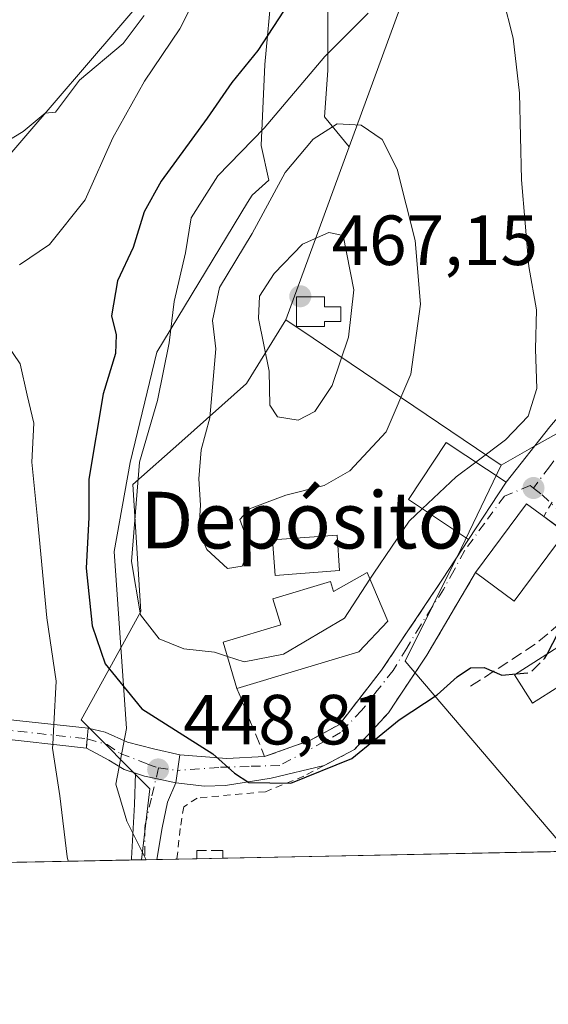
# Model space of a CAD drawing. Units: metres. Extents: x 634693 to 638149, y 4732059 to 4734440.
# Drawn here: x 635753 to 635828, y 4732059 to 4732198 of the extents above; entities that cross this region are included whole.
import ezdxf
from ezdxf.enums import TextEntityAlignment as Align

# ---------------------------------------------------------------- set-up
doc = ezdxf.new("R2010")
doc.units = ezdxf.units.M
doc.header["$MEASUREMENT"] = 0
for name, pattern in [('DGN Style 2', [1.6480167562047852, 0.988810053722871, -0.6592067024819142]), ('DGN Style 3', [2.307223458686699, 1.648016756204785, -0.6592067024819142]), ('DGN Style 4', [2.6384748266838614, 1.318413404963828, -0.6592067024819142, 0.001648016756204785, -0.6592067024819142])]:
    doc.linetypes.add(name, pattern=pattern)
for name, color, linetype, lineweight in [('Alambrada', 7, 'DGN Style 2', 0), ('Arbolado forestal CxS', 92, 'Continuous', 0), ('Camino Cxs', 7, 'Continuous', 0), ('Camino eje', 30, 'DGN Style 4', 13), ('Comarca CxS', 21, 'Continuous', 0), ('Comunidad Autónoma CxS', 142, 'Continuous', 0), ('Corriente natural lineal', 142, 'Continuous', 13), ('Curva de nivel maestra', 30, 'Continuous', 30), ('Curva de nivel maestra oculto', 30, 'DGN Style 3', 30), ('Curva de nivel normal', 30, 'Continuous', 0), ('Depósito de agua Cxs', 142, 'Continuous', 0), ('Edificación Cxs', 1, 'Continuous', 13), ('Entidad de ámbito territorial CxS', 92, 'Continuous', 0), ('Espacio natural protegido', 121, 'Continuous', 13), ('Espacio natural protegido CxS', 121, 'Continuous', 0), ('Huerta CxS', 92, 'Continuous', 0), ('Municipio CxS', 4, 'Continuous', 0), ('Muro lineal', 1, 'DGN Style 3', 13), ('Núcleo urbano CxS', 7, 'Continuous', 0), ('Obra de contención lineal', 1, 'DGN Style 3', 13), ('Provincia CxS', 1, 'Continuous', 0), ('Puente Cxs', 1, 'Continuous', 13), ('Punto de cota en terreno', 7, 'Continuous', 0), ('Rótulo de punto de cota en terreno', 7, 'Continuous', 0), ('Texto cartográfico', 7, 'Continuous', 0), ('Vía urbana Cxs', 4, 'Continuous', 0), ('Vía urbana eje', 4, 'DGN Style 4', 0)]:
    doc.layers.add(name, color=color, linetype=linetype, lineweight=lineweight)
doc.styles.add('Style-Arial', font='txt')

# ---------------------------------------------------------------- blocks, each defined once
blk = doc.blocks.new('*U17')
at = {"layer": 'Huerta CxS', "color": 92, "linetype": 'Continuous', "lineweight": 0}
blk.add_polyline3d([(635830.7085999995, 4732080.632999999, 447.6377000000066), (635770.5581999999, 4732079.444499999, 447.8181999999942), (635771.7412999999, 4732089.4395, 448.4970999999932), (635762.0538999997, 4732099.192100001, 447.6037999999971), (635765.0648999996, 4732104.6481, 449.3078999999998), (635770.4918999998, 4732114.4827, 454.7247000000062), (635769.3614999996, 4732132.427300001, 453.5406999999978), (635776.2549000002, 4732138.5507, 456.8738000000012), (635785.4093000004, 4732146.689099999, 462.2375999999931), (635790.9678999997, 4732155.676100001, 465.8488000000071), (635794.8129000004, 4732153.079299999, 466.5173000000068), (635821.3479000004, 4732135.158700001, 454.9401000000071), (635815.7238999996, 4732123.390699999, 454.1725000000006), (635807.8063000003, 4732107.506899999, 453.3647000000056)], close=True, dxfattribs=at)
blk.add_3dface([(635847.1078000005, 4732080.957000001, 447.2624000000069), (635831.1936999997, 4732080.6426, 447.6337000000058), (635843.1262999997, 4732090.8069, 447.269100000005)], dxfattribs=at)
blk = doc.blocks.new('5PATER')
at = {"layer": 'Huerta CxS', "linetype": 'Continuous', "lineweight": 0}
h = blk.add_hatch(color=51, dxfattribs=at)
edge = h.paths.add_edge_path()
edge.add_ellipse((0, 0), major_axis=(-0.1095731443231308, -0.1110710700762829), ratio=0.9994222409660322, start_angle=0, end_angle=360)
blk = doc.blocks.new('*U25')
at = {"layer": 'Vía urbana Cxs', "color": 4, "linetype": 'Continuous', "lineweight": 0}
blk.add_polyline3d([(635833.6607999997, 4732123.3947, 452.2081000000035), (635827.3701, 4732127.890100001, 455.1218999999983), (635824.9600999998, 4732129.690099999, 454.8041999999987), (635817.7600999996, 4732120.0101, 454.5622000000003), (635810.8601000002, 4732108.3101, 455.1726999999955), (635806.5301000001, 4732101.8301, 451.8937000000006), (635805.4401000004, 4732100.190099999, 451.4256000000024), (635800.6300999997, 4732095.0001, 450.9057999999932), (635796.3536, 4732092.753699999, 450.7670000000071), (635788.8799999999, 4732090.983200001, 451.2494000000006), (635782.4242000004, 4732089.924799999, 450.5593999999983), (635779.4607999995, 4732089.819, 450.4339000000036), (635775.4442999996, 4732090.3101, 449.8957999999984), (635775.9879000002, 4732094.270500001, 449.6940999999933), (635782.6358000003, 4732093.734800001, 451.0902999999962), (635787.9600999998, 4732094.0101, 453.0215999999928), (635794.4200999998, 4732096.3201, 453.7220999999991), (635798.5201000003, 4732098.5601, 452.7109999999957), (635804.4801000003, 4732106.220100001, 453.6128999999929), (635813.1001000004, 4732119.0701, 454.2014000000054), (635816.7301000003, 4732124.6801, 455.9848999999958), (635822.0701000001, 4732132.7401, 454.9667999999947), (635828.2192000002, 4732140.570599999, 453.7115999999951)], dxfattribs=at)
blk.add_polyline3d([(635775.4442999996, 4732090.3101, 449.8957999999984), (635774.2300000006, 4732087.5595, 450.5565999999963), (635773.4891999997, 4732083.961100001, 450.7314999999944), (635772.7588999998, 4732079.488, 451.039300000004), (635769.1681000004, 4732079.417099999, 452.6739999999991), (635769.1500000004, 4732079.621900001, 452.7856000000029), (635769.5733000003, 4732087.242000001, 453.2391000000061), (635769.7380999997, 4732091.657000001, 450.1312999999937), (635771.0179000003, 4732091.241900001, 449.8764999999985), (635772.6202999996, 4732090.9046, 449.3521999999939)], close=True, dxfattribs=at)

msp = doc.modelspace()

# ---------------------------------------------------------------- linework, layer by layer
at = {"layer": 'Alambrada', "color": 7, "linetype": 'DGN Style 2', "lineweight": 0, "extrusion": (0.08884298193222782, 0.1530488342458185, 0.9842169369084165), "elevation": 781183.3953180781, "flags": 128}
msp.add_lwpolyline([(1825793.80366653, -4342068.795395814), (1825793.80366653, -4342066.387025735)], dxfattribs=at)
at = {"layer": 'Alambrada', "color": 7, "linetype": 'DGN Style 2', "lineweight": 0}
msp.add_polyline3d([(635817.7600999996, 4732120.0101, 454.5622000000003), (635810.8601000002, 4732108.3101, 455.1726999999955), (635806.5301000001, 4732101.8301, 451.8937000000006), (635805.4401000004, 4732100.190099999, 451.4256000000024), (635800.6300999997, 4732095.0001, 450.9057999999932), (635793.5100999996, 4732091.2601, 450.687699999995), (635788.0701000001, 4732089.0601, 451.2410999999993), (635778.4301000005, 4732088.1601, 450.8899999999995), (635776.5500999996, 4732086.9301, 450.960699999996), (635776.0301000001, 4732083.860099999, 450.8243999999977), (635775.5805000003, 4732079.5438, 451.4934999999969)], dxfattribs=at)
at = {"layer": 'Arbolado forestal CxS', "color": 92, "linetype": 'Continuous', "lineweight": 0, "extrusion": (0.9391492251588605, -0.3435092578014877, 0.0003502687299989708), "elevation": -1028436.526059654, "flags": 128}
msp.add_lwpolyline([(4662626.689453526, 820.4101061947896), (4662610.279381212, 824.6292064535941), (4662600.706063652, 826.0780065424822)], dxfattribs=at)
at = {"layer": 'Arbolado forestal CxS', "color": 92, "linetype": 'Continuous', "lineweight": 0, "extrusion": (-0.2423200623525618, -0.004787809916607958, 0.9701845516486299), "elevation": -176281.4747073739, "flags": 128}
msp.add_lwpolyline([(-4718596.809430376, 707493.6304161177), (-4718596.809430376, 707472.9003142507)], dxfattribs=at)
at = {"layer": 'Arbolado forestal CxS', "color": 92, "linetype": 'Continuous', "lineweight": 0, "extrusion": (-0.01466788347866627, -0.0002901710638294796, 0.9998923787063335), "elevation": -10250.75098818342, "flags": 128}
msp.add_lwpolyline([(635708.7310583271, 4732076.669347329), (635707.3408086488, 4732076.641847328)], dxfattribs=at)
at = {"layer": 'Arbolado forestal CxS', "color": 92, "linetype": 'Continuous', "lineweight": 0}
for points in [[(635884.3997, 4732331.735300001, 449.7874000000011), (635881.7150999998, 4732296.8465, 449.6101000000053), (635869.0537, 4732290.515900001, 446.2991000000038), (635855.9959000006, 4732285.765100001, 445.6444999999949), (635851.8383, 4732263.801899999, 450.1921000000002), (635828.6876999997, 4732248.3687, 449.7210999999952), (635820.9707000004, 4732237.6821, 452.2053000000015), (635799.8953, 4732180.0777, 460.1809000000067), (635796.4178999999, 4732184.3277, 457.3120000000054), (635796.8859000001, 4732190.8793, 454.940499999997), (635796.8863000004, 4732199.3027, 451.5657999999967), (635793.8311000001, 4732209.5373, 446.5429000000004), (635788.0040999996, 4732214.8257, 445.0246000000043), (635780.1102999998, 4732222.636700001, 445.2287999999971), (635773.0213000001, 4732226.788699999, 445.5944000000018), (635781.9407000003, 4732236.901500001, 445.5660000000062), (635814.4622999999, 4732265.1807, 445.5660999999964), (635820.4594999999, 4732275.544500001, 445.6514000000025), (635836.2729000002, 4732289.1801, 445.7495000000054), (635844.5752999998, 4732304.0529, 445.8537999999971), (635851.5349000003, 4732327.7459, 445.876099999994)], [(635881.7150999998, 4732296.8465, 449.6101000000053), (635869.0537, 4732290.515900001, 446.2991000000038), (635855.9959000006, 4732285.765100001, 445.6444999999949), (635851.8383, 4732263.801899999, 450.1921000000002), (635828.6876999997, 4732248.3687, 449.7210999999952), (635820.9707000004, 4732237.6821, 452.2053000000015), (635799.8953, 4732180.0777, 460.1809000000067)], [(635734.6300999997, 4732247.3325, 446.1515999999974), (635763.6475999998, 4732229.494700001, 445.7268999999943), (635773.0213000001, 4732226.788699999, 445.5944000000018), (635780.1102999998, 4732222.636700001, 445.2287999999971), (635788.0040999996, 4732214.8257, 445.0246000000043), (635793.8311000001, 4732209.5373, 446.5429000000004), (635796.8863000004, 4732199.3027, 451.5657999999967), (635796.8859000001, 4732190.8793, 454.940499999997), (635796.4178999999, 4732184.3277, 457.3120000000054), (635799.8953, 4732180.0777, 460.1809000000067), (635794.2569000004, 4732164.6667, 464.3999999999942), (635790.9678999997, 4732155.676100001, 465.8488000000071), (635785.4093000004, 4732146.689099999, 462.2375999999931), (635776.2549000002, 4732138.5507, 456.8738000000012), (635769.3614999996, 4732132.427300001, 453.5406999999978), (635770.4918999998, 4732114.4827, 454.7247000000062), (635765.0648999996, 4732104.6481, 449.3078999999998), (635762.0538999997, 4732099.192100001, 447.6037999999971), (635771.7412999999, 4732089.4395, 448.4970999999932), (635770.5581999999, 4732079.444499999, 447.8181999999942), (635749.0601000005, 4732079.0198, 442.7734999999957)], [(635773.0213000001, 4732226.788699999, 445.5944000000018), (635780.1102999998, 4732222.636700001, 445.2287999999971), (635788.0040999996, 4732214.8257, 445.0246000000043), (635793.8311000001, 4732209.5373, 446.5429000000004), (635796.8863000004, 4732199.3027, 451.5657999999967), (635796.8859000001, 4732190.8793, 454.940499999997), (635796.4178999999, 4732184.3277, 457.3120000000054), (635799.8953, 4732180.0777, 460.1809000000067)], [(635773.0213000001, 4732226.788699999, 445.5944000000018), (635780.1102999998, 4732222.636700001, 445.2287999999971), (635788.0040999996, 4732214.8257, 445.0246000000043), (635793.8311000001, 4732209.5373, 446.5429000000004), (635796.8863000004, 4732199.3027, 451.5657999999967), (635796.8859000001, 4732190.8793, 454.940499999997), (635796.4178999999, 4732184.3277, 457.3120000000054), (635799.8953, 4732180.0777, 460.1809000000067)], [(635790.9678999997, 4732155.676100001, 465.8488000000071), (635785.4093000004, 4732146.689099999, 462.2375999999931), (635776.2549000002, 4732138.5507, 456.8738000000012), (635769.3614999996, 4732132.427300001, 453.5406999999978), (635770.4918999998, 4732114.4827, 454.7247000000062), (635765.0648999996, 4732104.6481, 449.3078999999998), (635762.0538999997, 4732099.192100001, 447.6037999999971), (635771.7412999999, 4732089.4395, 448.4970999999932), (635770.5582999998, 4732079.444700001, 447.8181999999942)]]:
    msp.add_polyline3d(points, dxfattribs=at)
at = {"layer": 'Camino Cxs', "color": 7, "linetype": 'Continuous', "lineweight": 0, "extrusion": (0.1074350669324391, 0.9942109732087765, 0.001499047857724207), "elevation": 4773007.688393579, "flags": 128}
msp.add_lwpolyline([(-123602.8415034012, -6708.086385430257), (-123626.7336640293, -6709.321891367993), (-123646.8210342685, -6710.065187653582), (-123676.6276300834, -6705.158986497495), (-123689.4732982821, -6705.74008279401)], dxfattribs=at)
at = {"layer": 'Camino Cxs', "color": 7, "linetype": 'Continuous', "lineweight": 0, "extrusion": (-0.1085885102915408, -0.9940862827051169, 0.0009989845776079299), "elevation": -4773147.033209417, "flags": 128}
msp.add_lwpolyline([(118151.9670813103, 5218.111776148276), (118138.4270480789, 5216.038876888408), (118110.6954134653, 5211.837173017338), (118089.9504887008, 5214.191874192295)], dxfattribs=at)
at = {"layer": 'Camino Cxs', "color": 7, "linetype": 'Continuous', "lineweight": 0, "extrusion": (0.9960097789581855, -0.08924407360465025, 0.0001246840573717206), "elevation": 210914.567894467, "flags": 128}
msp.add_lwpolyline([(4769951.535466457, 423.3818192070839), (4769952.515380865, 422.9917192040476), (4769954.014563536, 422.9367192036271)], dxfattribs=at)
msp.add_lwpolyline([(4769951.535466457, 423.3818192070839), (4769952.515380865, 422.9917192040476), (4769954.014563536, 422.9367192036271)], dxfattribs=at)
at = {"layer": 'Camino Cxs', "color": 7, "linetype": 'Continuous', "lineweight": 0, "extrusion": (0.03321941836011678, 0.371316693775471, 0.9279118401914423), "elevation": 1778643.005196697, "flags": 128}
msp.add_lwpolyline([(-211566.3987303361, -4425899.7312869), (-211566.3987303362, -4425900.078390184)], dxfattribs=at)
msp.add_lwpolyline([(-211566.3987303361, -4425899.7312869), (-211566.3987303362, -4425900.078390184)], dxfattribs=at)
at = {"layer": 'Camino Cxs', "color": 7, "linetype": 'Continuous', "lineweight": 0, "extrusion": (0.006852501547435339, 0.04992392772237928, 0.9987295152659269), "elevation": 241050.5110473451, "flags": 128}
msp.add_lwpolyline([(13618.20562091889, -4768504.659692954), (13618.20562091877, -4768500.657074809)], dxfattribs=at)
at = {"layer": 'Camino Cxs', "color": 7, "linetype": 'Continuous', "lineweight": 0}
for points in [[(635763.0500999996, 4732098.0101, 449.2344000000012), (635762.9162999997, 4732096.516899999, 449.2893999999943), (635762.8000999996, 4732095.220100001, 449.8089000000036), (635749.3400999998, 4732096.690099999, 447.7360000000045), (635721.7718000002, 4732099.695499999, 443.5342999999993), (635701.1497999999, 4732101.9505, 445.8889999999956), (635676.9401000004, 4732104.600099999, 446.6533000000054), (635676.9200999998, 4732107.320900001, 446.8880999999965), (635700.6744999997, 4732104.7589, 445.6526000000013), (635720.6453999998, 4732102.598900001, 444.9092999999993), (635750.2790000001, 4732099.392200001, 449.815499999997)], [(635775.9879000002, 4732094.270500001, 449.6940999999933), (635775.4442999996, 4732090.3101, 449.8957999999984), (635772.6202999996, 4732090.9046, 449.3521999999939), (635771.0179000003, 4732091.241900001, 449.8764999999985), (635769.7380999997, 4732091.657000001, 450.1312999999937), (635768.1447000002, 4732092.173699999, 450.219299999997), (635765.9704999998, 4732093.493899999, 450.0359999999928), (635764.1069, 4732094.5033, 449.9468999999954), (635762.8000999996, 4732095.220100001, 449.8089000000036), (635762.9162999997, 4732096.516899999, 449.2893999999943), (635763.0500999996, 4732098.0101, 449.2344000000012), (635765.4269000003, 4732097.454299999, 448.8773999999976), (635768.6107000001, 4732096.056500001, 449.2654999999941), (635772.2605, 4732095.124500001, 449.3794000000053)]]:
    msp.add_polyline3d(points, close=True, dxfattribs=at)
for points in [[(635763.0500999996, 4732098.0101, 449.2344000000012), (635765.4269000003, 4732097.454299999, 448.8773999999976), (635768.6107000001, 4732096.056500001, 449.2654999999941), (635772.2605, 4732095.124500001, 449.3794000000053), (635775.9879000002, 4732094.270500001, 449.6940999999933)], [(635769.7380999997, 4732091.6569, 450.1312999999937), (635768.1447000002, 4732092.173699999, 450.219299999997), (635765.9704999998, 4732093.493899999, 450.0359999999928), (635764.1069, 4732094.5033, 449.9468999999954), (635762.8000999996, 4732095.220100001, 449.8089000000036)], [(635775.4442999996, 4732090.3101, 449.8957999999984), (635772.6202999996, 4732090.9046, 449.3521999999939), (635771.0179000003, 4732091.241900001, 449.8764999999985), (635769.7380999997, 4732091.6569, 450.1312999999937)]]:
    msp.add_polyline3d(points, dxfattribs=at)
at = {"layer": 'Camino eje', "color": 30, "linetype": 'DGN Style 4', "lineweight": 13, "extrusion": (-0.02893046174357626, 0.003177403573549582, 0.9995763765164892), "elevation": -2908.03527436277, "flags": 128}
msp.add_lwpolyline([(-4773219.75106399, 115225.5765317413), (-4773219.75106399, 115312.1166391661)], dxfattribs=at)
at = {"layer": 'Camino eje', "color": 30, "linetype": 'DGN Style 4', "lineweight": 13, "extrusion": (-0.1399625665484751, 0.01753012327163071, 0.9900016034043809), "elevation": -5585.768317728609, "flags": 128}
msp.add_lwpolyline([(-4774419.147038682, 42386.63555771415), (-4774419.147038681, 42389.3989970925)], dxfattribs=at)
at = {"layer": 'Camino eje', "color": 30, "linetype": 'DGN Style 4', "lineweight": 13}
msp.add_polyline3d([(635762.9162999997, 4732096.516899999, 449.2893999999943), (635765.7105, 4732095.716499999, 449.3994999999995), (635767.5831000004, 4732094.4351, 449.5783999999985), (635771.4271000001, 4732092.956700001, 449.1901000000071), (635772.9707000004, 4732092.4069, 448.9741999999969)], dxfattribs=at)
at = {"layer": 'Comarca CxS', "color": 21, "linetype": 'Continuous', "lineweight": 0, "flags": 128}
msp.add_lwpolyline([(635612.5211999998, 4732076.3222), (634737.8300010192, 4732059.039982658), (634731.4538000008, 4732385.956200001), (634729.352800001, 4732493.6733), (634719.7737923539, 4732984.800849625), (634692.7100010198, 4734372.389982633), (635230.3509748549, 4734383.012986419), (638102.8800010453, 4734439.769982633), (638134.4835761221, 4732858.682215898), (638149.1200010444, 4732126.439982658), (637452.0671306063, 4732112.66766677), (635771.2359999998, 4732079.458100001)], close=True, dxfattribs=at)
at = {"layer": 'Comunidad Autónoma CxS', "color": 142, "linetype": 'Continuous', "lineweight": 0, "flags": 128}
msp.add_lwpolyline([(635612.5211999998, 4732076.3222), (634737.8300010192, 4732059.039982658), (634731.4538000008, 4732385.956200001), (634729.352800001, 4732493.6733), (634719.7737923539, 4732984.800849625), (634692.7100010198, 4734372.389982633), (635230.3509748549, 4734383.012986419), (638102.8800010453, 4734439.769982633), (638134.4835761221, 4732858.682215898), (638149.1200010444, 4732126.439982658), (637452.0671306063, 4732112.66766677), (635771.2359999998, 4732079.458100001)], close=True, dxfattribs=at)
at = {"layer": 'Corriente natural lineal', "color": 142, "linetype": 'Continuous', "lineweight": 13}
msp.add_polyline3d([(635852.6272999998, 4732284.2379, 444.9719000000041), (635852.8201000001, 4732281.860099999, 445.1125999999931), (635852.8300999999, 4732278.5701, 445.493100000007), (635851.9301000005, 4732277.5001, 445.3727999999974), (635840.4801000003, 4732269.670100001, 445.2385999999969), (635819.2701000003, 4732252.280099999, 444.821100000001), (635807.3400999998, 4732239.640100001, 444.883600000001), (635781.0800999999, 4732212.950099999, 445.1805000000023), (635740.2001, 4732165.380100001, 443.9348000000027), (635710.5000999998, 4732128.7501, 442.3304999999964)], dxfattribs=at)
at = {"layer": 'Curva de nivel maestra', "color": 30, "linetype": 'Continuous', "lineweight": 30, "elevation": 450, "flags": 128}
for points in [[(635791.3099999997, 4732200.3101), (635786.9800000006, 4732193.720100001), (635783.3200000003, 4732189.1801), (635779.8499999996, 4732184.1501), (635773.3499999996, 4732175.2401), (635770.9400000004, 4732170.9001), (635769.4199999999, 4732165.890100001), (635767.2000000002, 4732161.1801), (635766.3200000003, 4732156.220100001), (635767, 4732153.5701), (635766.9000000004, 4732150.9001), (635765.1600000003, 4732145.2401), (635763.1200000001, 4732133.190099999), (635763.1600000003, 4732127.7501), (635762.7599999999, 4732120.590100001), (635763.6200000001, 4732112.470100001), (635765.4400000004, 4732107.130100001), (635770.6399999997, 4732100.7601), (635780.6699999999, 4732094.390100001), (635783.6900000004, 4732091.6801), (635785.7400000002, 4732090.360099999), (635791.6399999997, 4732090.2501), (635800.2999999998, 4732093.7601), (635806.9699999997, 4732099.200099999), (635812.3499999996, 4732102.7501), (635815.1500000004, 4732105.290100001), (635817.0199999996, 4732106.520099999), (635818.9699999997, 4732106.610099999), (635821.4699999997, 4732105.530099999), (635823.4802000001, 4732105.6875)], [(635827.8448999999, 4732108.481100001), (635829.4400000004, 4732111.5701), (635833.5700000003, 4732114.970100001), (635835.4600000001, 4732115.720100001), (635837.3700000001, 4732115.040100001), (635839.3258999997, 4732115.147800001)]]:
    msp.add_lwpolyline(points, dxfattribs=at)
at = {"layer": 'Curva de nivel maestra oculto', "color": 30, "linetype": 'DGN Style 3', "lineweight": 30, "elevation": 450, "flags": 128}
msp.add_lwpolyline([(635823.4802000001, 4732105.6875), (635825.4299999997, 4732105.840100001), (635827.5499999998, 4732107.9101), (635827.8448999999, 4732108.481100001)], dxfattribs=at)
at = {"layer": 'Curva de nivel normal', "color": 30, "linetype": 'Continuous', "lineweight": 0, "flags": 128}
for points, elevation in [([(635753.3499999996, 4732163.460100001), (635757.5800000001, 4732166.3301), (635762.5999999996, 4732172.620100001), (635766.54, 4732181.360099999), (635771, 4732189.350099999), (635776, 4732196.770099999), (635781.1699999999, 4732206.960100001)], 445), ([(635817.7747999999, 4732135.596799999), (635821.9900000002, 4732138.7401), (635825.1799999997, 4732142.090100001), (635826.4000000004, 4732145.960100001), (635826.1900000004, 4732151.540100001), (635826.3600000005, 4732157.100099999), (635825.2599999999, 4732163.200099999), (635824.2400000002, 4732175.4301), (635823.9600000001, 4732187.670100001), (635823.04, 4732195.420100001), (635821.6100000005, 4732201.2301)], 455), ([(635770.9500000002, 4732198.620100001), (635767.9800000006, 4732194.700099999), (635761.8099999997, 4732189.5001), (635758.4199999999, 4732185.0001), (635756.9500000002, 4732184.870100001), (635753.8600000005, 4732182.270099999), (635749.4000000004, 4732179.5801)], 445), ([(635802.5800000001, 4732198.970100001), (635796.4600000001, 4732192.870100001), (635787.8899999997, 4732182.7401), (635781.3399999999, 4732175.9801), (635777.5800000001, 4732170.0601), (635776.79, 4732165.110099999), (635775.1900000004, 4732158.2501), (635774.4800000006, 4732152.440099999), (635772.8499999996, 4732144.270099999), (635770.29, 4732135.590100001), (635769.1799999997, 4732121.5701), (635770.4400000004, 4732114.030099999), (635773.0800000001, 4732110.6501), (635776.5599999997, 4732109.220100001), (635780.8799999999, 4732108.7401), (635782.7196000004, 4732108.151799999)], 455), ([(635798.2000000002, 4732183.360099999), (635794.8300000001, 4732181.200099999), (635790.8799999999, 4732176.4801), (635786.1799999997, 4732167.880100001), (635781.5999999996, 4732160.2401), (635780.6100000005, 4732155.5701), (635781.0700000003, 4732151.5701), (635780.2400000002, 4732141.860099999), (635779, 4732137.3301), (635778.6500000004, 4732133.220100001), (635778.8899999997, 4732129.4901), (635778.6900000004, 4732125.9001), (635779.8099999997, 4732123.2601), (635782.7100000001, 4732120.5601), (635784.7800000003, 4732120.9101), (635785.5800000001, 4732122.710100001), (635785.1699999999, 4732125.5701), (635784.4699999997, 4732127.5001), (635785.8399999999, 4732129.0001), (635790.9800000006, 4732130.9001), (635796.3799999999, 4732132.280099999), (635800.0099999999, 4732134.350099999), (635805.1399999997, 4732139.870100001), (635808.6299999999, 4732147.9801), (635809.9900000002, 4732157.890100001), (635809.2199999997, 4732166.890100001), (635806.6600000003, 4732176.920100001), (635804.5499999998, 4732181.140100001), (635801.5899999999, 4732183.140100001), (635798.2000000002, 4732183.360099999)], 460), ([(635797.0199999996, 4732168.0001), (635793.3099999997, 4732166.340100001), (635789.3099999997, 4732162.2301), (635787.2599999999, 4732159.030099999), (635787.1100000005, 4732155.870100001), (635788.6100000005, 4732148.4301), (635788.7199999997, 4732143.620100001), (635789.79, 4732141.9801), (635792.7000000002, 4732141.520099999), (635795.0599999997, 4732142.7401), (635797.4800000006, 4732146.380100001), (635799.8099999997, 4732153.2401), (635800.5700000003, 4732159.920100001), (635799.0599999997, 4732167.5701), (635797.0199999996, 4732168.0001)], 465), ([(635758.1900000004, 4732098.540100001), (635758.5300000003, 4732104.6601), (635757.2199999997, 4732113.620100001), (635755.9000000004, 4732127.5801), (635755.0800000001, 4732135.5701), (635755.3700000001, 4732141.100099999), (635754.4400000004, 4732145.040100001), (635753.4299999997, 4732149.440099999), (635750.6600000003, 4732153.5701)], 445), ([(635810.2186000004, 4732129.000600001), (635814.9900000002, 4732133.520099999), (635817.7747999999, 4732135.596799999)], 455), ([(635802.8288000004, 4732119.068499999), (635803.3700000001, 4732119.9001), (635808.3600000005, 4732127.2401), (635810.2186000004, 4732129.000600001)], 455), ([(635782.7196000004, 4732108.151799999), (635785.0700000003, 4732107.4001), (635790.6299999999, 4732108.470100001), (635799.25, 4732113.5701), (635802.8288000004, 4732119.068499999)], 455), ([(635758.1900000004, 4732098.540100001), (635758.0401999997, 4732095.7445), (635758.04, 4732095.7401), (635758.0398000004, 4732095.736099999)], 445), ([(635758.0398000004, 4732095.736099999), (635758.0395000001, 4732095.7316), (635758.0099999999, 4732095.200099999), (635759.04, 4732088.4801), (635760.0599999997, 4732079.880100001), (635760.2142000003, 4732079.2404)], 445)]:
    msp.add_lwpolyline(points, dxfattribs=dict(at, elevation=elevation))
at = {"layer": 'Depósito de agua Cxs', "color": 142, "linetype": 'Continuous', "lineweight": 0, "elevation": 467.0583000000044, "flags": 128}
msp.add_lwpolyline([(635796.4101, 4732158.9101), (635796.4101, 4732157.5101), (635798.7301000003, 4732157.5101), (635798.7301000003, 4732155.4301), (635796.4101, 4732155.4301), (635796.4101, 4732154.7301), (635792.4600999998, 4732154.7301), (635792.4600999998, 4732158.9101)], close=True, dxfattribs=at)
at = {"layer": 'Depósito de agua Cxs', "color": 142, "linetype": 'Continuous', "lineweight": 0}
msp.add_polyline3d([(635796.4101, 4732158.9101, 466.6548000000039), (635796.4101, 4732157.5101, 466.9961000000039), (635798.7301000003, 4732157.5101, 466.1497999999993), (635798.7301000003, 4732155.4301, 465.8766000000033), (635796.4101, 4732155.4301, 466.670299999998), (635796.4101, 4732154.7301, 466.5592999999935), (635792.4600999998, 4732154.7301, 466.9784999999974), (635792.4600999998, 4732158.9101, 467.0583000000043), (635796.4101, 4732158.9101, 466.6548000000039)], dxfattribs=at)
at = {"layer": 'Edificación Cxs', "color": 1, "linetype": 'Continuous', "lineweight": 13, "flags": 128}
for points, elevation in [([(635830.3901000004, 4732125.630100001), (635823.1901000004, 4732115.970100001), (635817.7600999996, 4732120.0101), (635824.9600999998, 4732129.690099999), (635827.3701, 4732127.890100001)], 455.1218999999983), ([(635802.4401000004, 4732119.9801), (635805.3701, 4732113.110099999), (635801.2801000001, 4732108.780099999), (635784.0601000005, 4732103.640100001), (635782.1201, 4732110.170100001), (635790.2600999996, 4732112.590100001), (635789.1401000004, 4732116.300100001), (635797.2500999998, 4732118.720100001), (635797.6700999998, 4732117.3101)], 459.2029999999941), ([(635829.4901000002, 4732103.9001), (635825.8000999996, 4732101.540100001), (635823.2500999998, 4732105.540100001), (635829.3901000004, 4732109.470100001), (635831.2401000002, 4732106.5601), (635831.9401000004, 4732105.470100001)], 451.2575999999971)]:
    msp.add_lwpolyline(points, close=True, dxfattribs=dict(at, elevation=elevation))
at = {"layer": 'Edificación Cxs', "color": 1, "linetype": 'Continuous', "lineweight": 13, "extrusion": (-0.09619515255946465, 0.04669344668092854, 0.9942666718044596), "elevation": 160248.3629922449, "flags": 128}
msp.add_lwpolyline([(-4534748.047598397, -1485801.07269951), (-4534759.899980047, -1485798.809512984), (-4534759.333060538, -1485795.838379269)], dxfattribs=at)
at = {"layer": 'Edificación Cxs', "color": 1, "linetype": 'Continuous', "lineweight": 13, "extrusion": (0.2235454525080388, -0.1672889809895358, 0.9602300909169943), "elevation": -649059.5137375749, "flags": 128}
msp.add_lwpolyline([(4169667.879582433, 2233808.976070197), (4169667.879582433, 2233805.047842831)], dxfattribs=at)
at = {"layer": 'Edificación Cxs', "color": 1, "linetype": 'Continuous', "lineweight": 13, "extrusion": (0.1362667682889725, -0.2137894783496662, 0.9673290168329787), "elevation": -924596.9258517206, "flags": 128}
msp.add_lwpolyline([(3079646.799026409, 3529616.068089387), (3079635.535328333, 3529611.647605914), (3079633.127830858, 3529618.186623939)], dxfattribs=at)
at = {"layer": 'Edificación Cxs', "color": 1, "linetype": 'Continuous', "lineweight": 13}
for points in [[(635822.0701000001, 4732132.7401, 454.9667999999947), (635816.7301000003, 4732124.6801, 455.9848999999958), (635808.2600999996, 4732130.300100001, 457.6916999999958), (635813.6201, 4732138.360099999, 458.2750999999989), (635822.0701000001, 4732132.7401, 454.9667999999947)], [(635798.5500999996, 4732120.280099999, 457.6358000000037), (635789.4401000004, 4732119.600099999, 459.0218000000023), (635789.0701000001, 4732124.610099999, 459.6248000000051), (635798.1901000004, 4732125.290100001, 457.9046999999992), (635798.5500999996, 4732120.280099999, 457.6358000000037)], [(635784.0601000005, 4732103.640100001, 456.0144), (635782.1201, 4732110.170100001, 457.9235000000045), (635790.2600999996, 4732112.590100001, 459.2029999999941), (635789.1401000004, 4732116.300100001, 458.6425000000018), (635797.2500999998, 4732118.720100001, 458.124100000001), (635797.6700999998, 4732117.3101, 458.0890999999974), (635802.4401000004, 4732119.9801, 455.9983999999968)], [(635802.4401000004, 4732119.9801, 455.9983999999968), (635805.3701, 4732113.110099999, 455.1575000000012), (635801.2801000001, 4732108.780099999, 455.6849999999977), (635784.0601000005, 4732103.640100001, 456.0144)], [(635829.4901000002, 4732103.9001, 450.2660000000033), (635825.8000999996, 4732101.540100001, 450.2890000000043), (635823.2500999998, 4732105.540100001, 451.2575999999972), (635829.3901000004, 4732109.470100001, 450.6563000000024), (635831.2401000002, 4732106.5601, 449.8898999999947)]]:
    msp.add_polyline3d(points, dxfattribs=at)
for points in [[(635822.0701000001, 4732132.7401, 458.2750999999989), (635816.7301000003, 4732124.6801, 458.2750999999989), (635808.2600999996, 4732130.300100001, 458.2750999999989), (635813.6201, 4732138.360099999, 458.2750999999989)], [(635798.5500999996, 4732120.280099999, 459.6248000000051), (635789.4401000004, 4732119.600099999, 459.6248000000051), (635789.0701000001, 4732124.610099999, 459.6248000000051), (635798.1901000004, 4732125.290100001, 459.6248000000051)]]:
    msp.add_3dface(points, dxfattribs=at)
at = {"layer": 'Entidad de ámbito territorial CxS', "color": 92, "linetype": 'Continuous', "lineweight": 0, "flags": 128}
msp.add_lwpolyline([(637452.0671306063, 4732112.66766677), (635771.2359999998, 4732079.458100001), (635612.5211999998, 4732076.3222)], dxfattribs=at)
at = {"layer": 'Espacio natural protegido', "color": 121, "linetype": 'Continuous', "lineweight": 13, "flags": 128}
msp.add_lwpolyline([(635771.2360805939, 4732079.457938845), (635768.5114000012, 4732084.906000001), (635768.2724000008, 4732085.702000001), (635766.9475000004, 4732090.105000002), (635768.4727000005, 4732097.9819), (635766.7383000014, 4732122.971700002), (635768.9826000015, 4732135.551499999), (635772.7230000005, 4732151.089400002), (635785.5411000004, 4732172.222100001), (635786.1876000017, 4732173.287999999), (635788.5437000013, 4732175.407000002), (635787.4618000007, 4732180.307000001), (635787.9701000013, 4732191.7389), (635788.9864000016, 4732202.409800001), (635789.939700001, 4732215.212600001), (635780.4418000021, 4732218.858699998), (635777.447700001, 4732216.655700002), (635772.1167000012, 4732215.7238), (635766.1397000006, 4732216.312800001), (635754.2797999996, 4732221.811900001), (635747.5119000024, 4732226.207900003)], dxfattribs=at)
at = {"layer": 'Espacio natural protegido CxS', "color": 121, "linetype": 'Continuous', "lineweight": 0, "flags": 128}
msp.add_lwpolyline([(635747.5118999995, 4732226.207900002), (635754.279799999, 4732221.8119), (635766.1397000002, 4732216.312799999), (635772.1167000006, 4732215.7238), (635777.4477000004, 4732216.655700001), (635780.4417999993, 4732218.858699999), (635789.9397000005, 4732215.2126), (635788.9863999989, 4732202.409800001), (635787.9701000006, 4732191.738899999), (635787.4618000002, 4732180.307), (635788.5437000007, 4732175.407000001), (635786.1875999989, 4732173.288000001), (635785.5410999998, 4732172.2221), (635772.7229999999, 4732151.089400001), (635768.9826000008, 4732135.5515), (635766.7383000008, 4732122.971700001), (635768.4726999999, 4732097.981899999), (635766.9474999997, 4732090.105000001), (635768.2724000004, 4732085.702), (635768.5114000007, 4732084.905999999), (635771.2359999998, 4732079.458100001), (635612.5211999998, 4732076.3222)], dxfattribs=at)
at = {"layer": 'Huerta CxS', "color": 92, "linetype": 'Continuous', "lineweight": 0, "extrusion": (0.5596816356097734, 0.8287077086785115, 1.838424481646265e-05), "elevation": 4277414.424835315, "flags": 128}
msp.add_lwpolyline([(2121615.752911352, 387.2117660978008), (2121611.113148938, 387.8802660979135), (2121579.093559165, 376.3030660959573)], dxfattribs=at)
at = {"layer": 'Huerta CxS', "color": 92, "linetype": 'Continuous', "lineweight": 0, "extrusion": (0.01295503660616767, 0.0002559682093625361, 0.9999160472293704), "elevation": 9896.07242970602, "flags": 128}
msp.add_lwpolyline([(635771.5504153688, 4732078.254942295), (635722.8779275843, 4732077.293342263)], dxfattribs=at)
at = {"layer": 'Huerta CxS', "color": 92, "linetype": 'Continuous', "lineweight": 0, "extrusion": (-0.01485111023267626, -0.0002932134526458837, 0.9998896731893615), "elevation": -10381.63920101785, "flags": 128}
msp.add_lwpolyline([(635707.5849408811, 4732076.613681812), (635707.0935866507, 4732076.603981812)], dxfattribs=at)
at = {"layer": 'Huerta CxS', "color": 92, "linetype": 'Continuous', "lineweight": 0, "extrusion": (-0.01981987371729355, -0.0003918987637349427, 0.9998034902025446), "elevation": -14007.66050433517, "flags": 128}
msp.add_lwpolyline([(-4718586.012346094, 729063.3119099457), (-4718586.012346094, 729061.6018397686)], dxfattribs=at)
at = {"layer": 'Huerta CxS', "color": 92, "linetype": 'Continuous', "lineweight": 0, "extrusion": (-0.04837210339048633, -0.0009548930246972732, 0.9988289281918558), "elevation": -34824.96039738263, "flags": 128}
msp.add_lwpolyline([(-4718609.661272711, 728215.4111169234), (-4718609.661272711, 728212.5856583869)], dxfattribs=at)
at = {"layer": 'Huerta CxS', "color": 92, "linetype": 'Continuous', "lineweight": 0, "extrusion": (-0.04528280181403375, -0.0008944229926187109, 0.9989738073980625), "elevation": -32574.64398714266, "flags": 128}
msp.add_lwpolyline([(-4718601.380000225, 728375.9855016781), (-4718601.380000225, 728373.1924913991)], dxfattribs=at)
at = {"layer": 'Huerta CxS', "color": 92, "linetype": 'Continuous', "lineweight": 0, "extrusion": (-0.03970790671740158, -0.0007844204922934294, 0.9992110221712996), "elevation": -28509.59938020919, "flags": 128}
msp.add_lwpolyline([(-4718599.315657588, 728563.4639167818), (-4718599.315657588, 728559.790302341)], dxfattribs=at)
at = {"layer": 'Huerta CxS', "color": 92, "linetype": 'Continuous', "lineweight": 0}
for points in [[(635790.9678999997, 4732155.676100001, 465.8488000000071), (635785.4093000004, 4732146.689099999, 462.2375999999931), (635776.2549000002, 4732138.5507, 456.8738000000012), (635769.3614999996, 4732132.427300001, 453.5406999999978), (635770.4918999998, 4732114.4827, 454.7247000000062), (635765.0648999996, 4732104.6481, 449.3078999999998), (635762.0538999997, 4732099.192100001, 447.6037999999971), (635771.7412999999, 4732089.4395, 448.4970999999932), (635770.5582999998, 4732079.444700001, 447.8181999999942)], [(635821.3479000004, 4732135.158700001, 454.9401000000071), (635815.7238999996, 4732123.390699999, 454.1725000000006), (635807.8063000003, 4732107.506899999, 453.3647000000056), (635830.7084999997, 4732080.633099999, 447.6377000000066)]]:
    msp.add_polyline3d(points, dxfattribs=at)
at = {"layer": 'Municipio CxS', "color": 4, "linetype": 'Continuous', "lineweight": 0, "flags": 128}
msp.add_lwpolyline([(637452.0671306063, 4732112.66766677), (635771.2359999998, 4732079.458100001), (635612.5211999998, 4732076.3222), (634737.8300010192, 4732059.039982658), (634731.4538000008, 4732385.956200001), (634729.352800001, 4732493.6733), (634719.7737923539, 4732984.800849625), (634692.7100010198, 4734372.389982633), (635230.3509748549, 4734383.012986419), (638102.8800010453, 4734439.769982633)], dxfattribs=at)
at = {"layer": 'Muro lineal', "color": 1, "linetype": 'DGN Style 3', "lineweight": 13}
msp.add_polyline3d([(635782.0401, 4732079.671399999, 449.468399999998), (635782.0401, 4732080.770099999, 449.5507000000071), (635778.3701, 4732080.770099999, 451.0256999999983), (635778.3701, 4732079.598900001, 451.3402999999962)], dxfattribs=at)
msp.add_polyline3d([(635782.0401, 4732079.671399999, 449.468399999998), (635782.0401, 4732080.770099999, 449.5507000000071), (635778.3701, 4732080.770099999, 451.0256999999983), (635778.3701, 4732079.598900001, 451.3402999999962)], dxfattribs=at)
at = {"layer": 'Núcleo urbano CxS', "color": 7, "linetype": 'Continuous', "lineweight": 0, "extrusion": (0.9391492251588605, -0.3435092578014877, 0.0003502687299989708), "elevation": -1028436.526059654, "flags": 128}
msp.add_lwpolyline([(4662626.689453526, 820.4101061947896), (4662610.279381212, 824.6292064535941), (4662600.706063652, 826.0780065424822)], dxfattribs=at)
at = {"layer": 'Núcleo urbano CxS', "color": 7, "linetype": 'Continuous', "lineweight": 0, "extrusion": (0.5596816356097734, 0.8287077086785115, 1.838424481646265e-05), "elevation": 4277414.424835315, "flags": 128}
msp.add_lwpolyline([(2121615.752911352, 387.2117660978008), (2121611.113148938, 387.8802660979135), (2121579.093559165, 376.3030660959573)], dxfattribs=at)
at = {"layer": 'Núcleo urbano CxS', "color": 7, "linetype": 'Continuous', "lineweight": 0}
for points in [[(635881.7150999998, 4732296.8465, 449.6101000000053), (635869.0537, 4732290.515900001, 446.2991000000038), (635855.9959000006, 4732285.765100001, 445.6444999999949), (635851.8383, 4732263.801899999, 450.1921000000002), (635828.6876999997, 4732248.3687, 449.7210999999952), (635820.9707000004, 4732237.6821, 452.2053000000015), (635799.8953, 4732180.0777, 460.1809000000067)], [(635927.4256999996, 4732205.8101, 452.4389999999985), (635925.4190999996, 4732194.987299999, 451.6184999999969), (635922.7893000003, 4732180.804099999, 450.4487999999984), (635922.6947, 4732180.8201, 450.4253999999929), (635922.4983000001, 4732180.857100001, 450.3773999999976), (635916.5329, 4732181.964299999, 450.1934000000037), (635884.8683000002, 4732187.8409, 449.4017000000022), (635871.3022999996, 4732186.7805, 449.5354999999981), (635850.7773000002, 4732188.816099999, 451.9964000000036), (635849.3476999998, 4732180.8577, 452.1316999999981), (635845.7392999995, 4732160.795700001, 451.7203000000009), (635832.3702999996, 4732141.3847, 453.1172999999981), (635825.9678999997, 4732137.767700001, 454.1855999999971), (635821.6793000001, 4732135.347300001, 454.9045999999944), (635821.3479000004, 4732135.158700001, 454.9401000000071), (635794.8129000004, 4732153.079299999, 466.5173000000068), (635790.9678999997, 4732155.676100001, 465.8488000000071), (635794.2569000004, 4732164.6667, 464.3999999999942), (635799.8953, 4732180.0777, 460.1809000000067), (635820.9707000004, 4732237.6821, 452.2053000000015)], [(635925.4190999996, 4732194.987299999, 451.6184999999969), (635922.7893000003, 4732180.804099999, 450.4487999999984), (635922.6947, 4732180.8201, 450.4253999999929), (635922.4983000001, 4732180.857100001, 450.3773999999976), (635916.5329, 4732181.964299999, 450.1934000000037), (635884.8683000002, 4732187.8409, 449.4017000000022), (635871.3022999996, 4732186.7805, 449.5354999999981), (635850.7773000002, 4732188.816099999, 451.9964000000036), (635849.3476999998, 4732180.8577, 452.1316999999981), (635845.7392999995, 4732160.795700001, 451.7203000000009), (635832.3702999996, 4732141.3847, 453.1172999999981), (635825.9678999997, 4732137.767700001, 454.1855999999971), (635821.6793000001, 4732135.347300001, 454.9045999999944), (635821.3479000004, 4732135.158700001, 454.9401000000071)], [(635925.4190999996, 4732194.987299999, 451.6184999999969), (635922.7893000003, 4732180.804099999, 450.4487999999984), (635922.6947, 4732180.8201, 450.4253999999929), (635922.4983000001, 4732180.857100001, 450.3773999999976), (635916.5329, 4732181.964299999, 450.1934000000037), (635884.8683000002, 4732187.8409, 449.4017000000022), (635871.3022999996, 4732186.7805, 449.5354999999981), (635850.7773000002, 4732188.816099999, 451.9964000000036), (635849.3476999998, 4732180.8577, 452.1316999999981), (635845.7392999995, 4732160.795700001, 451.7203000000009), (635832.3702999996, 4732141.3847, 453.1172999999981), (635825.9678999997, 4732137.767700001, 454.1855999999971), (635821.6793000001, 4732135.347300001, 454.9045999999944), (635821.3479000004, 4732135.158700001, 454.9401000000071)], [(635830.7085999995, 4732080.632999999, 447.6377000000066), (635807.8063000003, 4732107.506899999, 453.3647000000056), (635815.7238999996, 4732123.390699999, 454.1725000000006), (635821.3479000004, 4732135.158700001, 454.9401000000071), (635821.6793000001, 4732135.347300001, 454.9045999999944), (635825.9678999997, 4732137.767700001, 454.1855999999971), (635832.3702999996, 4732141.3847, 453.1172999999981)], [(635821.3479000004, 4732135.158700001, 454.9401000000071), (635815.7238999996, 4732123.390699999, 454.1725000000006), (635807.8063000003, 4732107.506899999, 453.3647000000056), (635830.7084999997, 4732080.633099999, 447.6377000000066)]]:
    msp.add_polyline3d(points, dxfattribs=at)
at = {"layer": 'Obra de contención lineal', "color": 1, "linetype": 'DGN Style 3', "lineweight": 13, "extrusion": (0.1335811251076933, -0.1211257157344811, 0.983607972722249), "elevation": -487801.9537660424, "flags": 128}
msp.add_lwpolyline([(3932658.264363832, 2663356.679868605), (3932646.842316264, 2663358.240980894), (3932636.134269201, 2663361.105330796)], dxfattribs=at)
at = {"layer": 'Obra de contención lineal', "color": 1, "linetype": 'DGN Style 3', "lineweight": 13}
msp.add_polyline3d([(635784.0601000005, 4732103.640100001, 456.0144), (635787.9600999998, 4732094.0101, 453.0215999999928), (635794.4200999998, 4732096.3201, 453.7220999999991), (635798.5201000003, 4732098.5601, 452.7109999999957), (635804.4801000003, 4732106.220100001, 453.6128999999929), (635813.1001000004, 4732119.0701, 454.2014000000054)], dxfattribs=at)
at = {"layer": 'Provincia CxS', "color": 1, "linetype": 'Continuous', "lineweight": 0, "flags": 128}
msp.add_lwpolyline([(635612.5211999998, 4732076.3222), (634737.8300010192, 4732059.039982658), (634731.4538000008, 4732385.956200001), (634729.352800001, 4732493.6733), (634719.7737923539, 4732984.800849625), (634692.7100010198, 4734372.389982633), (635230.3509748549, 4734383.012986419), (638102.8800010453, 4734439.769982633), (638134.4835761221, 4732858.682215898), (638149.1200010444, 4732126.439982658), (637452.0671306063, 4732112.66766677), (635771.2359999998, 4732079.458100001)], close=True, dxfattribs=at)
at = {"layer": 'Puente Cxs', "color": 1, "linetype": 'Continuous', "lineweight": 13}
msp.add_polyline3d([(635762.8288000004, 4732095.540899999, 449.6794999999984), (635762.8000999996, 4732095.220100001, 449.8089000000036), (635749.3400999998, 4732096.690099999, 447.7360000000045), (635721.7718000002, 4732099.695499999, 443.5342999999993), (635701.1497999999, 4732101.9505, 445.8889999999956), (635676.9401000004, 4732104.590100001, 446.6524000000064), (635676.9401000004, 4732104.600099999, 446.6533000000054), (635676.9299, 4732105.960700001, 446.7706999999937), (635676.9200999998, 4732107.320800001, 446.8880999999965), (635700.6744999997, 4732104.7589, 445.6526000000013), (635720.6453999998, 4732102.598900001, 444.9092999999993), (635750.2790000001, 4732099.392200001, 449.815499999997), (635763.0500999996, 4732098.0101, 449.2344000000012), (635762.9162999997, 4732096.516899999, 449.2893999999943)], close=True, dxfattribs=at)
msp.add_polyline3d([(635762.8288000004, 4732095.540899999, 449.6794999999984), (635762.8000999996, 4732095.220100001, 449.8089000000036), (635749.3400999998, 4732096.690099999, 447.7360000000045), (635721.7718000002, 4732099.695499999, 443.5342999999993), (635701.1497999999, 4732101.9505, 445.8889999999956), (635676.9401000004, 4732104.590100001, 446.6524000000064), (635676.9401000004, 4732104.600099999, 446.6533000000054), (635676.9299, 4732105.960700001, 446.7706999999937), (635676.9200999998, 4732107.320800001, 446.8880999999965), (635700.6744999997, 4732104.7589, 445.6526000000013), (635720.6453999998, 4732102.598900001, 444.9092999999993), (635750.2790000001, 4732099.392200001, 449.815499999997), (635763.0500999996, 4732098.0101, 449.2344000000012), (635762.9162999997, 4732096.516899999, 449.2893999999943), (635762.8288000004, 4732095.540899999, 449.6794999999984)], dxfattribs=at)
at = {"layer": 'Vía urbana Cxs', "color": 4, "linetype": 'Continuous', "lineweight": 0, "extrusion": (0.0578391843501461, 0.08730034193313795, 0.9945015229008285), "elevation": 450344.7013856018, "flags": 128}
msp.add_lwpolyline([(2083563.896652746, -4272378.523575356), (2083563.896652746, -4272388.245495312)], dxfattribs=at)
at = {"layer": 'Vía urbana Cxs', "color": 4, "linetype": 'Continuous', "lineweight": 0, "extrusion": (-0.09619515255946465, 0.04669344668092854, 0.9942666718044596), "elevation": 160248.3629922449, "flags": 128}
msp.add_lwpolyline([(-4534759.333060538, -1485795.838379269), (-4534759.899980047, -1485798.809512984), (-4534748.047598397, -1485801.07269951)], dxfattribs=at)
at = {"layer": 'Vía urbana Cxs', "color": 4, "linetype": 'Continuous', "lineweight": 0, "extrusion": (-0.140095524043055, -0.2165112644064194, 0.9661760277134988), "elevation": -1113192.814136596, "flags": 128}
msp.add_lwpolyline([(-2036920.029069996, 4172405.535406393), (-2036920.029069996, 4172412.451320811)], dxfattribs=at)
at = {"layer": 'Vía urbana Cxs', "color": 4, "linetype": 'Continuous', "lineweight": 0, "extrusion": (0.006852501547435339, 0.04992392772237928, 0.9987295152659269), "elevation": 241050.5110473451, "flags": 128}
msp.add_lwpolyline([(13618.20562091889, -4768504.659692954), (13618.20562091877, -4768500.657074809)], dxfattribs=at)
at = {"layer": 'Vía urbana Cxs', "color": 4, "linetype": 'Continuous', "lineweight": 0, "extrusion": (-0.1946252409823879, -0.7413878987984478, 0.6422343801820095), "elevation": -3631766.673966438, "flags": 128}
msp.add_lwpolyline([(-586592.9353435067, 3043535.287783894), (-586586.3692916598, 3043537.109290547), (-586581.2893842782, 3043539.628897909)], dxfattribs=at)
at = {"layer": 'Vía urbana Cxs', "color": 4, "linetype": 'Continuous', "lineweight": 0, "extrusion": (0.4141632400065463, 0.008177613355554437, 0.9101658844777072), "elevation": 302421.342828974, "flags": 128}
msp.add_lwpolyline([(4718606.504766949, -663383.350498629), (4718606.504766949, -663379.4045147712)], dxfattribs=at)
at = {"layer": 'Vía urbana Cxs', "color": 4, "linetype": 'Continuous', "lineweight": 0}
for points in [[(635822.0701000001, 4732132.7401, 454.9667999999947), (635828.2192000002, 4732140.570599999, 453.7115999999951), (635835.6936999997, 4732149.301899999, 452.8712999999989), (635839.6624999996, 4732154.262800001, 452.500199999995), (635841.9450000003, 4732157.774700001, 452.0247999999993), (635844.2467999998, 4732167.299699999, 452.5605000000069), (635848.0568000004, 4732177.062899999, 452.0478000000003), (635851.7081000004, 4732188.731000001, 451.3628000000026), (635853.4544000003, 4732193.334799999, 451.7220999999991), (635857.6982000005, 4732194.2698, 453.6478999999963)], [(635834.9901000002, 4732117.3101, 450.9814999999944), (635835.1425000001, 4732120.113800001, 451.3549000000058), (635833.6607999997, 4732123.3947, 452.2081000000035), (635827.3701, 4732127.890100001, 455.1218999999983)], [(635787.9600999998, 4732094.0101, 453.0215999999928), (635794.4200999998, 4732096.3201, 453.7220999999991), (635798.5201000003, 4732098.5601, 452.7109999999957), (635804.4801000003, 4732106.220100001, 453.6128999999929), (635813.1001000004, 4732119.0701, 454.2014000000054)], [(635817.7600999996, 4732120.0101, 454.5622000000003), (635810.8601000002, 4732108.3101, 455.1726999999955), (635806.5301000001, 4732101.8301, 451.8937000000006), (635805.4401000004, 4732100.190099999, 451.4256000000024), (635800.6300999997, 4732095.0001, 450.9057999999932), (635796.3536, 4732092.753699999, 450.7670000000071)], [(635796.3536, 4732092.753699999, 450.7670000000071), (635788.8799999999, 4732090.983200001, 451.2494000000006), (635782.4242000004, 4732089.924799999, 450.5593999999983), (635779.4607999995, 4732089.819, 450.4339000000036), (635775.4442999996, 4732090.3101, 449.8957999999984)], [(635769.1681000004, 4732079.417099999, 452.6739999999991), (635769.1500000004, 4732079.621900001, 452.7856000000029), (635769.5733000003, 4732087.242000001, 453.2391000000061), (635769.7380999997, 4732091.6569, 450.1312999999937)], [(635775.4442999996, 4732090.3101, 449.8957999999984), (635772.6202999996, 4732090.9046, 449.3521999999939), (635771.0179000003, 4732091.241900001, 449.8764999999985), (635769.7380999997, 4732091.6569, 450.1312999999937)], [(635775.4442999996, 4732090.3101, 449.8957999999984), (635774.2300000006, 4732087.5595, 450.5565999999963), (635773.4891999997, 4732083.961100001, 450.7314999999944), (635772.7588999998, 4732079.488, 451.0393999999943)]]:
    msp.add_polyline3d(points, dxfattribs=at)
at = {"layer": 'Vía urbana eje', "color": 4, "linetype": 'DGN Style 4', "lineweight": 0}
for points in [[(635849.8901000004, 4732159.600099999, 450.7649999999995), (635847.3201000001, 4732156.5601, 451.1729999999953), (635844.7600999996, 4732153.5101, 451.6708000000072), (635842.4801000003, 4732150.970100001, 451.720100000006), (635840.1700999998, 4732148.4301, 452.0503000000026), (635837.8701, 4732145.890100001, 452.2393000000012), (635832.8300999999, 4732141.0701, 453.445000000007), (635830.4600999998, 4732137.960100001, 454.2102000000014), (635828.1901000004, 4732134.9301, 453.8410000000004), (635825.9200999998, 4732131.9301, 454.1765000000014)], [(635825.9200999998, 4732131.9301, 454.1765000000014), (635825.4782999996, 4732132.283500001, 454.1560000000027), (635821.8201000001, 4732130.790100001, 455.334799999997), (635819.0100999996, 4732126.9301, 456.4256000000024), (635816.1901000004, 4732123.0801, 455.2260999999999), (635814.7100999998, 4732120.3301, 454.444399999993), (635813.2100999998, 4732117.590100001, 454.0157999999938), (635811.5800999999, 4732115.0601, 454.5439000000042), (635809.9600999998, 4732112.540100001, 454.6272000000026), (635808.0301000001, 4732109.340100001, 453.7909000000073), (635806.1001000004, 4732106.1601, 453.2412999999942), (635803.8701, 4732103.340100001, 452.8491000000067), (635801.6601, 4732100.5101, 452.4418000000006), (635798.6901000004, 4732097.4001, 452.3457999999956), (635796.3901000004, 4732096.140100001, 452.6322999999975), (635794.0800999999, 4732094.880100001, 452.7780000000057), (635790.1001000004, 4732092.7601, 451.5690000000032), (635785.8000999996, 4732092.630100001, 451.1958000000013), (635781.5100999996, 4732092.4901, 450.1092999999965), (635775.6853, 4732092.0669, 449.3640000000014)], [(635825.9200999998, 4732131.9301, 454.1765000000014), (635827.1401000004, 4732130.970100001, 454.2719999999972), (635829.7100999998, 4732128.550100001, 454.9125000000058), (635832.2801000001, 4732126.110099999, 453.8230999999942), (635834.8501000004, 4732123.690099999, 452.350900000005), (635837.1601, 4732121.170100001, 451.5011999999988), (635839.4600999998, 4732118.6501, 451.3380000000034), (635836.6401000004, 4732116.3301, 451.2357000000048), (635831.0100999996, 4732111.6801, 450.3886999999959), (635832.9401000004, 4732107.130100001, 449.6609999999928), (635834.8501000004, 4732102.5701, 449.6573999999965), (635836.7801000001, 4732098.0101, 448.8510999999999), (635839.3501000004, 4732095.2601, 448.9521999999997), (635841.9101, 4732092.5101, 448.1630000000005)], [(635772.9707000004, 4732092.4069, 448.9741999999969), (635771.9801000003, 4732088.1601, 450.5580999999948), (635771.0301000001, 4732084.100099999, 452.1518000000069), (635771.0494999997, 4732079.454299999, 451.7356)]]:
    msp.add_polyline3d(points, dxfattribs=at)

# ---------------------------------------------------------------- block references
at = {"layer": 'Huerta CxS', "color": 92, "linetype": 'Continuous', "lineweight": 0}
msp.add_blockref('*U17', (0, 0), dxfattribs=at)
at = {"layer": 'Punto de cota en terreno', "color": 7, "linetype": 'Continuous', "lineweight": 0, "xscale": 10, "yscale": 10, "zscale": 10}
for p in [(635793, 4732159, 467.1499999999942), (635825.9299999997, 4732131.930000001, 452.6600000000035), (635772.9299999997, 4732092.199999999, 448.8099999999977)]:
    msp.add_blockref('5PATER', p, dxfattribs=at)
at = {"layer": 'Vía urbana Cxs', "color": 4, "linetype": 'Continuous', "lineweight": 0}
msp.add_blockref('*U25', (0, 0), dxfattribs=at)

# ---------------------------------------------------------------- texts
at = {"layer": 'Rótulo de punto de cota en terreno', "color": 7, "linetype": 'Continuous', "lineweight": 0, "style": 'Style-Arial'}
for s, p in [('467,15', (635797.4096999997, 4732163.409700001)), ('448,81', (635776.4578, 4732095.727800001))]:
    msp.add_text(s, height=7.000000000000002, dxfattribs=at).set_placement(p)
at = {"layer": 'Texto cartográfico', "color": 7, "linetype": 'Continuous', "lineweight": 0, "style": 'Style-Arial'}
msp.add_text('Depósito', height=8, dxfattribs=at).set_placement((635793.2926292687, 4732127.39015), align=Align.MIDDLE_CENTER)

doc.saveas('drawing.dxf')
